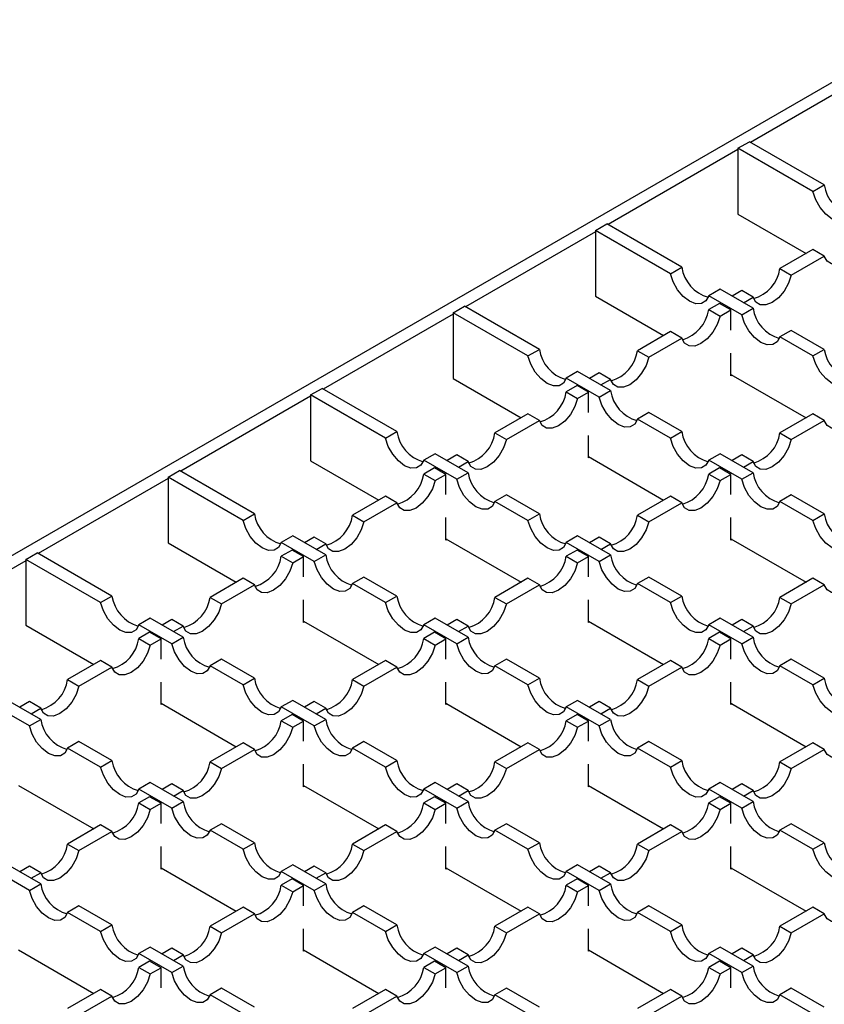
# Model space of a CAD drawing. Units: millimetres. Extents: x 0 to 420, y 0 to 297.
# Drawn here: x 316 to 341, y 152 to 183 of the extents above; entities that cross this region are included whole.
import ezdxf

# ---------------------------------------------------------------- set-up
doc = ezdxf.new("R2010")
doc.units = ezdxf.units.MM

msp = doc.modelspace()

# ---------------------------------------------------------------- linework, layer by layer
at = {"color": 7, "linetype": 'Continuous', "lineweight": 25}
for p, q in [((247.9796, 126.7677), (344.8532, 182.6916)), ((342.9971, 181.2119), (338.9666, 178.8851)), ((338.5777, 178.7014), (338.9312, 178.9055)), ((341.2551, 177.564), (338.9312, 178.9055)), ((338.5777, 178.6606), (334.5472, 176.3338)), ((338.5777, 178.7014), (338.5777, 176.6601)), ((340.9015, 177.3599), (338.5777, 178.7014)), ((340.9015, 177.3599), (341.2551, 177.564)), ((338.5777, 176.6601), (340.6899, 175.4407)), ((334.1582, 176.1502), (334.5118, 176.3543)), ((336.8357, 175.0127), (334.5118, 176.3543)), ((334.1582, 176.1093), (330.1277, 173.7826)), ((334.1582, 176.1502), (334.1582, 174.1088)), ((336.4821, 174.8086), (334.1582, 176.1502)), ((340.9015, 175.5629), (339.8777, 174.9719)), ((341.2551, 175.3588), (340.9015, 175.5629)), ((340.2312, 174.7678), (341.2551, 175.3588)), ((336.4821, 174.8086), (336.8357, 175.0127)), ((339.8777, 174.9719), (340.2312, 174.7678)), ((338.0215, 174.3281), (337.668, 174.124)), ((339.0454, 173.7371), (338.0215, 174.3281)), ((338.6918, 174.2873), (338.392, 174.1142)), ((339.0454, 174.0832), (338.6918, 174.2873)), ((334.1582, 174.1088), (336.2704, 172.8895)), ((338.6918, 173.533), (337.668, 174.124)), ((338.0031, 173.8897), (337.668, 173.6962)), ((338.3567, 173.6856), (338.0031, 173.8897)), ((338.7456, 173.9101), (339.0454, 174.0832)), ((329.7388, 173.558), (325.7083, 171.2313)), ((329.7388, 173.5989), (330.0924, 173.803)), ((329.7388, 173.5989), (329.7388, 171.5575)), ((332.0627, 172.2573), (329.7388, 173.5989)), ((332.4163, 172.4614), (330.0924, 173.803)), ((337.668, 173.6962), (338.0215, 173.4921)), ((338.0215, 173.4921), (338.3567, 173.6856)), ((338.3567, 173.0571), (338.3567, 173.6856)), ((338.6918, 173.533), (339.0454, 173.7371)), ((336.4821, 173.0117), (335.4583, 172.4206)), ((336.8357, 172.8076), (336.4821, 173.0117)), ((340.2312, 173.0525), (339.8777, 172.8484)), ((341.2551, 172.4614), (340.2312, 173.0525)), ((335.8118, 172.2165), (336.8357, 172.8076)), ((340.9015, 172.2573), (339.8777, 172.8484)), ((332.0627, 172.2573), (332.4163, 172.4614)), ((335.4583, 172.4206), (335.8118, 172.2165)), ((338.3567, 171.6443), (338.3567, 172.3442)), ((340.9015, 172.2573), (341.2551, 172.4614)), ((333.6021, 171.7768), (333.2486, 171.5727)), ((334.626, 171.1858), (333.6021, 171.7768)), ((334.2724, 171.736), (333.9726, 171.563)), ((334.626, 171.5319), (334.2724, 171.736)), ((329.7388, 171.5575), (331.851, 170.3382)), ((334.2724, 170.9817), (333.2486, 171.5727)), ((334.3262, 171.3589), (334.626, 171.5319)), ((338.3567, 171.6851), (340.6899, 170.3382)), ((338.392, 171.6647), (338.3567, 171.6443)), ((325.3194, 171.0476), (325.673, 171.2517)), ((327.9968, 169.9101), (325.673, 171.2517)), ((333.5837, 171.3384), (333.2486, 171.145)), ((333.2486, 171.145), (333.6021, 170.9409)), ((333.9373, 171.1343), (333.5837, 171.3384)), ((333.6021, 170.9409), (333.9373, 171.1343)), ((333.9373, 170.5059), (333.9373, 171.1343)), ((334.2724, 170.9817), (334.626, 171.1858)), ((325.3194, 171.0068), (321.2889, 168.68)), ((325.3194, 171.0476), (325.3194, 169.0062)), ((327.6433, 169.706), (325.3194, 171.0476)), ((335.8118, 170.5012), (335.4583, 170.2971)), ((336.8357, 169.9101), (335.8118, 170.5012)), ((332.0627, 170.4604), (331.0389, 169.8693)), ((331.3924, 169.6652), (332.4163, 170.2563)), ((332.4163, 170.2563), (332.0627, 170.4604)), ((336.4821, 169.706), (335.4583, 170.2971)), ((340.9015, 170.4604), (339.8777, 169.8693)), ((340.2312, 169.6652), (341.2551, 170.2563)), ((341.2551, 170.2563), (340.9015, 170.4604)), ((327.6433, 169.706), (327.9968, 169.9101)), ((331.0389, 169.8693), (331.3924, 169.6652)), ((336.4821, 169.706), (336.8357, 169.9101)), ((339.8777, 169.8693), (340.2312, 169.6652)), ((333.9373, 169.093), (333.9373, 169.7929)), ((325.3194, 169.0062), (327.4316, 167.7869)), ((329.1827, 169.2256), (328.8291, 169.0215)), ((329.853, 168.4304), (328.8291, 169.0215)), ((330.2066, 168.6345), (329.1827, 169.2256)), ((329.853, 169.1847), (329.5532, 169.0117)), ((330.2066, 168.9806), (329.853, 169.1847)), ((329.9068, 168.8076), (330.2066, 168.9806)), ((333.9373, 169.1338), (336.2704, 167.7869)), ((333.9726, 169.1134), (333.9373, 169.093)), ((338.0215, 169.2256), (337.668, 169.0215)), ((338.6918, 168.4304), (337.668, 169.0215)), ((339.0454, 168.6345), (338.0215, 169.2256)), ((338.6918, 169.1847), (338.392, 169.0117)), ((339.0454, 168.9806), (338.6918, 169.1847)), ((338.7456, 168.8076), (339.0454, 168.9806)), ((320.9, 168.4963), (321.2535, 168.7004)), ((323.5774, 167.3589), (321.2535, 168.7004)), ((329.1643, 168.7872), (328.8291, 168.5937)), ((329.5178, 168.5831), (329.1643, 168.7872)), ((338.0031, 168.7872), (337.668, 168.5937)), ((338.3567, 168.5831), (338.0031, 168.7872)), ((320.9, 168.4555), (316.8695, 166.1287)), ((320.9, 168.4963), (320.9, 166.455)), ((323.2239, 167.1548), (320.9, 168.4963)), ((328.8291, 168.5937), (329.1827, 168.3896)), ((329.1827, 168.3896), (329.5178, 168.5831)), ((329.5178, 167.9546), (329.5178, 168.5831)), ((329.853, 168.4304), (330.2066, 168.6345)), ((337.668, 168.5937), (338.0215, 168.3896)), ((338.0215, 168.3896), (338.3567, 168.5831)), ((338.3567, 167.9546), (338.3567, 168.5831)), ((338.6918, 168.4304), (339.0454, 168.6345)), ((327.6433, 167.9091), (326.6194, 167.318)), ((327.9968, 167.705), (327.6433, 167.9091)), ((331.3924, 167.9499), (331.0389, 167.7458)), ((332.0627, 167.1548), (331.0389, 167.7458)), ((332.4163, 167.3589), (331.3924, 167.9499)), ((336.4821, 167.9091), (335.4583, 167.318)), ((336.8357, 167.705), (336.4821, 167.9091)), ((340.2312, 167.9499), (339.8777, 167.7458)), ((340.9015, 167.1548), (339.8777, 167.7458)), ((341.2551, 167.3589), (340.2312, 167.9499)), ((326.973, 167.1139), (327.9968, 167.705)), ((335.8118, 167.1139), (336.8357, 167.705)), ((323.2239, 167.1548), (323.5774, 167.3589)), ((326.6194, 167.318), (326.973, 167.1139)), ((329.5178, 166.5417), (329.5178, 167.2416)), ((332.0627, 167.1548), (332.4163, 167.3589)), ((335.4583, 167.318), (335.8118, 167.1139)), ((338.3567, 166.5417), (338.3567, 167.2416)), ((340.9015, 167.1548), (341.2551, 167.3589)), ((324.7633, 166.6743), (324.4097, 166.4702)), ((325.7871, 166.0832), (324.7633, 166.6743)), ((325.4336, 166.6335), (325.1338, 166.4604)), ((325.7871, 166.4294), (325.4336, 166.6335)), ((329.5178, 166.5825), (331.851, 165.2356)), ((329.5532, 166.5621), (329.5178, 166.5417)), ((333.6021, 166.6743), (333.2486, 166.4702)), ((334.626, 166.0832), (333.6021, 166.6743)), ((334.2724, 166.6335), (333.9726, 166.4604)), ((334.626, 166.4294), (334.2724, 166.6335)), ((338.3567, 166.5825), (340.6899, 165.2356)), ((338.392, 166.5621), (338.3567, 166.5417)), ((320.9, 166.455), (323.0122, 165.2356)), ((325.4336, 165.8791), (324.4097, 166.4702)), ((324.7449, 166.2359), (324.4097, 166.0424)), ((325.0984, 166.0318), (324.7449, 166.2359)), ((325.4873, 166.2563), (325.7871, 166.4294)), ((334.2724, 165.8791), (333.2486, 166.4702)), ((333.5837, 166.2359), (333.2486, 166.0424)), ((333.9373, 166.0318), (333.5837, 166.2359)), ((334.3262, 166.2563), (334.626, 166.4294)), ((316.4806, 165.9042), (312.4501, 163.5775)), ((316.4806, 165.945), (316.8341, 166.1492)), ((316.4806, 165.945), (316.4806, 163.9037)), ((318.8045, 164.6035), (316.4806, 165.945)), ((319.158, 164.8076), (316.8341, 166.1492)), ((324.4097, 166.0424), (324.7633, 165.8383)), ((324.7633, 165.8383), (325.0984, 166.0318)), ((325.0984, 165.4033), (325.0984, 166.0318)), ((325.4336, 165.8791), (325.7871, 166.0832)), ((333.2486, 166.0424), (333.6021, 165.8383)), ((333.6021, 165.8383), (333.9373, 166.0318)), ((333.9373, 165.4033), (333.9373, 166.0318)), ((334.2724, 165.8791), (334.626, 166.0832)), ((323.2239, 165.3578), (322.2, 164.7668)), ((323.5774, 165.1537), (323.2239, 165.3578)), ((326.973, 165.3987), (326.6194, 165.1946)), ((327.9968, 164.8076), (326.973, 165.3987)), ((332.0627, 165.3578), (331.0389, 164.7668)), ((332.4163, 165.1537), (332.0627, 165.3578)), ((335.8118, 165.3987), (335.4583, 165.1946)), ((336.8357, 164.8076), (335.8118, 165.3987)), ((340.9015, 165.3578), (339.8777, 164.7668)), ((341.2551, 165.1537), (340.9015, 165.3578)), ((322.5536, 164.5627), (323.5774, 165.1537)), ((327.6433, 164.6035), (326.6194, 165.1946)), ((331.3924, 164.5627), (332.4163, 165.1537)), ((336.4821, 164.6035), (335.4583, 165.1946)), ((340.2312, 164.5627), (341.2551, 165.1537)), ((318.8045, 164.6035), (319.158, 164.8076)), ((322.2, 164.7668), (322.5536, 164.5627)), ((325.0984, 163.9904), (325.0984, 164.6904)), ((327.6433, 164.6035), (327.9968, 164.8076)), ((331.0389, 164.7668), (331.3924, 164.5627)), ((333.9373, 163.9904), (333.9373, 164.6904)), ((336.4821, 164.6035), (336.8357, 164.8076)), ((339.8777, 164.7668), (340.2312, 164.5627)), ((320.3439, 164.123), (319.9903, 163.9189)), ((321.3677, 163.532), (320.3439, 164.123)), ((321.0142, 164.0822), (320.7144, 163.9091)), ((321.3677, 163.8781), (321.0142, 164.0822)), ((329.1827, 164.123), (328.8291, 163.9189)), ((330.2066, 163.532), (329.1827, 164.123)), ((329.853, 164.0822), (329.5532, 163.9091)), ((330.2066, 163.8781), (329.853, 164.0822)), ((338.0215, 164.123), (337.668, 163.9189)), ((339.0454, 163.532), (338.0215, 164.123)), ((338.6918, 164.0822), (338.392, 163.9091)), ((339.0454, 163.8781), (338.6918, 164.0822)), ((316.4806, 163.9037), (318.5928, 162.6844)), ((321.0142, 163.3279), (319.9903, 163.9189)), ((321.0679, 163.705), (321.3677, 163.8781)), ((325.0984, 164.0313), (327.4316, 162.6844)), ((325.1338, 164.0108), (325.0984, 163.9904)), ((329.853, 163.3279), (328.8291, 163.9189)), ((329.9068, 163.705), (330.2066, 163.8781)), ((333.9373, 164.0313), (336.2704, 162.6844)), ((333.9726, 164.0108), (333.9373, 163.9904)), ((338.6918, 163.3279), (337.668, 163.9189)), ((338.7456, 163.705), (339.0454, 163.8781)), ((320.3255, 163.6846), (319.9903, 163.4911)), ((319.9903, 163.4911), (320.3439, 163.287)), ((320.679, 163.4805), (320.3255, 163.6846)), ((320.3439, 163.287), (320.679, 163.4805)), ((320.679, 162.852), (320.679, 163.4805)), ((321.0142, 163.3279), (321.3677, 163.532)), ((329.1643, 163.6846), (328.8291, 163.4911)), ((328.8291, 163.4911), (329.1827, 163.287)), ((329.5178, 163.4805), (329.1643, 163.6846)), ((329.1827, 163.287), (329.5178, 163.4805)), ((329.5178, 162.852), (329.5178, 163.4805)), ((329.853, 163.3279), (330.2066, 163.532)), ((338.0031, 163.6846), (337.668, 163.4911)), ((337.668, 163.4911), (338.0215, 163.287)), ((338.3567, 163.4805), (338.0031, 163.6846)), ((338.0215, 163.287), (338.3567, 163.4805)), ((338.3567, 162.852), (338.3567, 163.4805)), ((338.6918, 163.3279), (339.0454, 163.532)), ((322.5536, 162.8474), (322.2, 162.6433)), ((323.5774, 162.2563), (322.5536, 162.8474)), ((331.3924, 162.8474), (331.0389, 162.6433)), ((332.4163, 162.2563), (331.3924, 162.8474)), ((340.2312, 162.8474), (339.8777, 162.6433)), ((341.2551, 162.2563), (340.2312, 162.8474)), ((318.8045, 162.8066), (317.7806, 162.2155)), ((318.1342, 162.0114), (319.158, 162.6025)), ((319.158, 162.6025), (318.8045, 162.8066)), ((323.2239, 162.0522), (322.2, 162.6433)), ((327.6433, 162.8066), (326.6194, 162.2155)), ((326.973, 162.0114), (327.9968, 162.6025)), ((327.9968, 162.6025), (327.6433, 162.8066)), ((332.0627, 162.0522), (331.0389, 162.6433)), ((336.4821, 162.8066), (335.4583, 162.2155)), ((335.8118, 162.0114), (336.8357, 162.6025)), ((336.8357, 162.6025), (336.4821, 162.8066)), ((340.9015, 162.0522), (339.8777, 162.6433)), ((323.2239, 162.0522), (323.5774, 162.2563)), ((332.0627, 162.0522), (332.4163, 162.2563)), ((340.9015, 162.0522), (341.2551, 162.2563)), ((317.7806, 162.2155), (318.1342, 162.0114)), ((320.679, 161.4392), (320.679, 162.1391)), ((326.6194, 162.2155), (326.973, 162.0114)), ((329.5178, 161.4392), (329.5178, 162.1391)), ((335.4583, 162.2155), (335.8118, 162.0114)), ((338.3567, 161.4392), (338.3567, 162.1391)), ((316.5947, 160.7766), (315.5709, 161.3676)), ((316.9483, 160.9807), (315.9244, 161.5717)), ((316.5947, 161.5309), (316.295, 161.3579)), ((316.9483, 161.3268), (316.5947, 161.5309)), ((316.6485, 161.1538), (316.9483, 161.3268)), ((320.679, 161.48), (323.0122, 160.1331)), ((320.7144, 161.4596), (320.679, 161.4392)), ((324.7633, 161.5717), (324.4097, 161.3676)), ((325.4336, 160.7766), (324.4097, 161.3676)), ((325.7871, 160.9807), (324.7633, 161.5717)), ((325.4336, 161.5309), (325.1338, 161.3579)), ((325.7871, 161.3268), (325.4336, 161.5309)), ((325.4873, 161.1538), (325.7871, 161.3268)), ((329.5178, 161.48), (331.851, 160.1331)), ((329.5532, 161.4596), (329.5178, 161.4392)), ((333.6021, 161.5717), (333.2486, 161.3676)), ((334.2724, 160.7766), (333.2486, 161.3676)), ((334.626, 160.9807), (333.6021, 161.5717)), ((334.2724, 161.5309), (333.9726, 161.3579)), ((334.626, 161.3268), (334.2724, 161.5309)), ((334.3262, 161.1538), (334.626, 161.3268)), ((338.3567, 161.48), (340.6899, 160.1331)), ((338.392, 161.4596), (338.3567, 161.4392)), ((324.7449, 161.1333), (324.4097, 160.9399)), ((325.0984, 160.9292), (324.7449, 161.1333)), ((333.5837, 161.1333), (333.2486, 160.9399)), ((333.9373, 160.9292), (333.5837, 161.1333)), ((316.5947, 160.7766), (316.9483, 160.9807)), ((324.4097, 160.9399), (324.7633, 160.7358)), ((324.7633, 160.7358), (325.0984, 160.9292)), ((325.0984, 160.3008), (325.0984, 160.9292)), ((325.4336, 160.7766), (325.7871, 160.9807)), ((333.2486, 160.9399), (333.6021, 160.7358)), ((333.6021, 160.7358), (333.9373, 160.9292)), ((333.9373, 160.3008), (333.9373, 160.9292)), ((334.2724, 160.7766), (334.626, 160.9807)), ((318.1342, 160.2961), (317.7806, 160.092)), ((318.8045, 159.5009), (317.7806, 160.092)), ((319.158, 159.705), (318.1342, 160.2961)), ((323.2239, 160.2553), (322.2, 159.6642)), ((323.5774, 160.0512), (323.2239, 160.2553)), ((326.973, 160.2961), (326.6194, 160.092)), ((327.6433, 159.5009), (326.6194, 160.092)), ((327.9968, 159.705), (326.973, 160.2961)), ((332.0627, 160.2553), (331.0389, 159.6642)), ((332.4163, 160.0512), (332.0627, 160.2553)), ((335.8118, 160.2961), (335.4583, 160.092)), ((336.4821, 159.5009), (335.4583, 160.092)), ((336.8357, 159.705), (335.8118, 160.2961)), ((340.9015, 160.2553), (339.8777, 159.6642)), ((341.2551, 160.0512), (340.9015, 160.2553)), ((322.5536, 159.4601), (323.5774, 160.0512)), ((331.3924, 159.4601), (332.4163, 160.0512)), ((340.2312, 159.4601), (341.2551, 160.0512)), ((318.8045, 159.5009), (319.158, 159.705)), ((322.2, 159.6642), (322.5536, 159.4601)), ((325.0984, 158.8879), (325.0984, 159.5878)), ((327.6433, 159.5009), (327.9968, 159.705)), ((331.0389, 159.6642), (331.3924, 159.4601)), ((333.9373, 158.8879), (333.9373, 159.5878)), ((336.4821, 159.5009), (336.8357, 159.705)), ((339.8777, 159.6642), (340.2312, 159.4601)), ((316.2596, 158.9287), (318.5928, 157.5818)), ((320.3439, 159.0205), (319.9903, 158.8164)), ((321.3677, 158.4294), (320.3439, 159.0205)), ((321.0142, 158.9796), (320.7144, 158.8066)), ((321.3677, 158.7755), (321.0142, 158.9796)), ((325.0984, 158.9287), (327.4316, 157.5818)), ((325.1338, 158.9083), (325.0984, 158.8879)), ((329.1827, 159.0205), (328.8291, 158.8164)), ((330.2066, 158.4294), (329.1827, 159.0205)), ((329.853, 158.9796), (329.5532, 158.8066)), ((330.2066, 158.7755), (329.853, 158.9796)), ((333.9373, 158.9287), (336.2704, 157.5818)), ((333.9726, 158.9083), (333.9373, 158.8879)), ((338.0215, 159.0205), (337.668, 158.8164)), ((339.0454, 158.4294), (338.0215, 159.0205)), ((338.6918, 158.9796), (338.392, 158.8066)), ((339.0454, 158.7755), (338.6918, 158.9796)), ((321.0142, 158.2253), (319.9903, 158.8164)), ((320.3255, 158.5821), (319.9903, 158.3886)), ((320.679, 158.378), (320.3255, 158.5821)), ((321.0679, 158.6025), (321.3677, 158.7755)), ((329.853, 158.2253), (328.8291, 158.8164)), ((329.1643, 158.5821), (328.8291, 158.3886)), ((329.5178, 158.378), (329.1643, 158.5821)), ((329.9068, 158.6025), (330.2066, 158.7755)), ((338.6918, 158.2253), (337.668, 158.8164)), ((338.0031, 158.5821), (337.668, 158.3886)), ((338.3567, 158.378), (338.0031, 158.5821)), ((338.7456, 158.6025), (339.0454, 158.7755)), ((319.9903, 158.3886), (320.3439, 158.1845)), ((320.3439, 158.1845), (320.679, 158.378)), ((320.679, 157.7495), (320.679, 158.378)), ((321.0142, 158.2253), (321.3677, 158.4294)), ((328.8291, 158.3886), (329.1827, 158.1845)), ((329.1827, 158.1845), (329.5178, 158.378)), ((329.5178, 157.7495), (329.5178, 158.378)), ((329.853, 158.2253), (330.2066, 158.4294)), ((337.668, 158.3886), (338.0215, 158.1845)), ((338.0215, 158.1845), (338.3567, 158.378)), ((338.3567, 157.7495), (338.3567, 158.378)), ((338.6918, 158.2253), (339.0454, 158.4294)), ((318.8045, 157.704), (317.7806, 157.1129)), ((319.158, 157.4999), (318.8045, 157.704)), ((322.5536, 157.7448), (322.2, 157.5407)), ((323.5774, 157.1538), (322.5536, 157.7448)), ((327.6433, 157.704), (326.6194, 157.1129)), ((327.9968, 157.4999), (327.6433, 157.704)), ((331.3924, 157.7448), (331.0389, 157.5407)), ((332.4163, 157.1538), (331.3924, 157.7448)), ((336.4821, 157.704), (335.4583, 157.1129)), ((336.8357, 157.4999), (336.4821, 157.704)), ((340.2312, 157.7448), (339.8777, 157.5407)), ((341.2551, 157.1538), (340.2312, 157.7448)), ((318.1342, 156.9088), (319.158, 157.4999)), ((323.2239, 156.9497), (322.2, 157.5407)), ((326.973, 156.9088), (327.9968, 157.4999)), ((332.0627, 156.9497), (331.0389, 157.5407)), ((335.8118, 156.9088), (336.8357, 157.4999)), ((340.9015, 156.9497), (339.8777, 157.5407)), ((317.7806, 157.1129), (318.1342, 156.9088)), ((320.679, 156.3366), (320.679, 157.0365)), ((323.2239, 156.9497), (323.5774, 157.1538)), ((326.6194, 157.1129), (326.973, 156.9088)), ((329.5178, 156.3366), (329.5178, 157.0365)), ((332.0627, 156.9497), (332.4163, 157.1538)), ((335.4583, 157.1129), (335.8118, 156.9088)), ((338.3567, 156.3366), (338.3567, 157.0365)), ((340.9015, 156.9497), (341.2551, 157.1538)), ((316.9483, 155.8781), (315.9244, 156.4692)), ((316.5947, 156.4284), (316.295, 156.2553)), ((316.9483, 156.2243), (316.5947, 156.4284)), ((324.7633, 156.4692), (324.4097, 156.2651)), ((325.7871, 155.8781), (324.7633, 156.4692)), ((325.4336, 156.4284), (325.1338, 156.2553)), ((325.7871, 156.2243), (325.4336, 156.4284)), ((333.6021, 156.4692), (333.2486, 156.2651)), ((334.626, 155.8781), (333.6021, 156.4692)), ((334.2724, 156.4284), (333.9726, 156.2553)), ((334.626, 156.2243), (334.2724, 156.4284)), ((316.5947, 155.674), (315.5709, 156.2651)), ((316.6485, 156.0512), (316.9483, 156.2243)), ((320.679, 156.3774), (323.0122, 155.0305)), ((320.7144, 156.357), (320.679, 156.3366)), ((325.4336, 155.674), (324.4097, 156.2651)), ((325.4873, 156.0512), (325.7871, 156.2243)), ((329.5178, 156.3774), (331.851, 155.0305)), ((329.5532, 156.357), (329.5178, 156.3366)), ((334.2724, 155.674), (333.2486, 156.2651)), ((334.3262, 156.0512), (334.626, 156.2243)), ((338.3567, 156.3774), (340.6899, 155.0305)), ((338.392, 156.357), (338.3567, 156.3366)), ((316.5947, 155.674), (316.9483, 155.8781)), ((324.7449, 156.0308), (324.4097, 155.8373)), ((324.4097, 155.8373), (324.7633, 155.6332)), ((325.0984, 155.8267), (324.7449, 156.0308)), ((324.7633, 155.6332), (325.0984, 155.8267)), ((325.0984, 155.1982), (325.0984, 155.8267)), ((325.4336, 155.674), (325.7871, 155.8781)), ((333.5837, 156.0308), (333.2486, 155.8373)), ((333.2486, 155.8373), (333.6021, 155.6332)), ((333.9373, 155.8267), (333.5837, 156.0308)), ((333.6021, 155.6332), (333.9373, 155.8267)), ((333.9373, 155.1982), (333.9373, 155.8267)), ((334.2724, 155.674), (334.626, 155.8781)), ((318.1342, 155.1936), (317.7806, 154.9895)), ((318.8045, 154.3984), (317.7806, 154.9895)), ((319.158, 154.6025), (318.1342, 155.1936)), ((323.2239, 155.1527), (322.2, 154.5617)), ((322.5536, 154.3576), (323.5774, 154.9486)), ((323.5774, 154.9486), (323.2239, 155.1527)), ((326.973, 155.1936), (326.6194, 154.9895)), ((327.6433, 154.3984), (326.6194, 154.9895)), ((327.9968, 154.6025), (326.973, 155.1936)), ((332.0627, 155.1527), (331.0389, 154.5617)), ((331.3924, 154.3576), (332.4163, 154.9486)), ((332.4163, 154.9486), (332.0627, 155.1527)), ((335.8118, 155.1936), (335.4583, 154.9895)), ((336.4821, 154.3984), (335.4583, 154.9895)), ((336.8357, 154.6025), (335.8118, 155.1936)), ((340.9015, 155.1527), (339.8777, 154.5617)), ((340.2312, 154.3576), (341.2551, 154.9486)), ((341.2551, 154.9486), (340.9015, 155.1527)), ((318.8045, 154.3984), (319.158, 154.6025)), ((327.6433, 154.3984), (327.9968, 154.6025)), ((336.4821, 154.3984), (336.8357, 154.6025)), ((322.2, 154.5617), (322.5536, 154.3576)), ((325.0984, 153.7853), (325.0984, 154.4853)), ((331.0389, 154.5617), (331.3924, 154.3576)), ((333.9373, 153.7853), (333.9373, 154.4853)), ((339.8777, 154.5617), (340.2312, 154.3576)), ((316.2596, 153.8262), (318.5928, 152.4792)), ((320.3439, 153.9179), (319.9903, 153.7138)), ((321.0142, 153.1228), (319.9903, 153.7138)), ((321.3677, 153.3269), (320.3439, 153.9179)), ((321.0142, 153.8771), (320.7144, 153.704)), ((321.3677, 153.673), (321.0142, 153.8771)), ((325.0984, 153.8262), (327.4316, 152.4792)), ((325.1338, 153.8057), (325.0984, 153.7853)), ((329.1827, 153.9179), (328.8291, 153.7138)), ((329.853, 153.1228), (328.8291, 153.7138)), ((330.2066, 153.3269), (329.1827, 153.9179)), ((329.853, 153.8771), (329.5532, 153.704)), ((330.2066, 153.673), (329.853, 153.8771)), ((333.9373, 153.8262), (336.2704, 152.4792)), ((333.9726, 153.8057), (333.9373, 153.7853)), ((338.0215, 153.9179), (337.668, 153.7138)), ((338.6918, 153.1228), (337.668, 153.7138)), ((339.0454, 153.3269), (338.0215, 153.9179)), ((338.6918, 153.8771), (338.392, 153.704)), ((339.0454, 153.673), (338.6918, 153.8771)), ((320.3255, 153.4795), (319.9903, 153.286)), ((320.679, 153.2754), (320.3255, 153.4795)), ((321.0679, 153.4999), (321.3677, 153.673)), ((329.1643, 153.4795), (328.8291, 153.286)), ((329.5178, 153.2754), (329.1643, 153.4795)), ((329.9068, 153.4999), (330.2066, 153.673)), ((338.0031, 153.4795), (337.668, 153.286)), ((338.3567, 153.2754), (338.0031, 153.4795)), ((338.7456, 153.4999), (339.0454, 153.673)), ((319.9903, 153.286), (320.3439, 153.0819)), ((320.3439, 153.0819), (320.679, 153.2754)), ((320.679, 152.6469), (320.679, 153.2754)), ((321.0142, 153.1228), (321.3677, 153.3269)), ((328.8291, 153.286), (329.1827, 153.0819)), ((329.1827, 153.0819), (329.5178, 153.2754)), ((329.5178, 152.6469), (329.5178, 153.2754)), ((329.853, 153.1228), (330.2066, 153.3269)), ((337.668, 153.286), (338.0215, 153.0819)), ((338.0215, 153.0819), (338.3567, 153.2754)), ((338.3567, 152.6469), (338.3567, 153.2754)), ((338.6918, 153.1228), (339.0454, 153.3269)), ((318.8045, 152.6015), (317.7806, 152.0104)), ((319.158, 152.3974), (318.8045, 152.6015)), ((322.5536, 152.6423), (322.2, 152.4382)), ((323.5774, 152.0512), (322.5536, 152.6423)), ((327.6433, 152.6015), (326.6194, 152.0104)), ((327.9968, 152.3974), (327.6433, 152.6015)), ((331.3924, 152.6423), (331.0389, 152.4382)), ((332.4163, 152.0512), (331.3924, 152.6423)), ((336.4821, 152.6015), (335.4583, 152.0104)), ((336.8357, 152.3974), (336.4821, 152.6015)), ((340.2312, 152.6423), (339.8777, 152.4382)), ((341.2551, 152.0512), (340.2312, 152.6423)), ((318.1342, 151.8063), (319.158, 152.3974)), ((323.2239, 151.8471), (322.2, 152.4382)), ((326.973, 151.8063), (327.9968, 152.3974)), ((332.0627, 151.8471), (331.0389, 152.4382)), ((335.8118, 151.8063), (336.8357, 152.3974)), ((340.9015, 151.8471), (339.8777, 152.4382))]:
    msp.add_line(p, q, dxfattribs=at)
at = {"color": 7, "linetype": 'Continuous', "lineweight": 25, "flags": 128}
for points in [[(342.0874, 176.6753), (342.0016, 176.5197), (341.8642, 176.4354), (341.6893, 176.4311), (341.4945, 176.5072), (341.2997, 176.656), (341.1247, 176.8623), (340.9873, 177.1052), (340.9015, 177.3599)], [(342.4409, 176.0434), (342.3551, 175.7887), (342.2178, 175.5459), (342.0428, 175.3396), (341.848, 175.1908), (341.6532, 175.1147), (341.4783, 175.1189), (341.3409, 175.2032), (341.2551, 175.3588)], [(337.668, 174.124), (337.5822, 173.9684), (337.4448, 173.8841), (337.2698, 173.8799), (337.0751, 173.956), (336.8803, 174.1047), (336.7053, 174.311), (336.5679, 174.5539), (336.4821, 174.8086)], [(340.2312, 174.7678), (340.1454, 174.5131), (340.0081, 174.2702), (339.8331, 174.0639), (339.6383, 173.9151), (339.4435, 173.839), (339.2686, 173.8433), (339.1312, 173.9276), (339.0454, 174.0832)], [(339.8777, 172.8484), (339.7919, 172.6927), (339.6545, 172.6085), (339.4795, 172.6042), (339.2848, 172.6803), (339.09, 172.8291), (338.915, 173.0354), (338.7776, 173.2783), (338.6918, 173.533)], [(338.0215, 173.4921), (337.9357, 173.2374), (337.7984, 172.9946), (337.6234, 172.7883), (337.4286, 172.6395), (337.2338, 172.5634), (337.0589, 172.5677), (336.9215, 172.6519), (336.8357, 172.8076)], [(333.2486, 171.5727), (333.1628, 171.4171), (333.0254, 171.3329), (332.8504, 171.3286), (332.6556, 171.4047), (332.4609, 171.5535), (332.2859, 171.7598), (332.1485, 172.0026), (332.0627, 172.2573)], [(335.8118, 172.2165), (335.726, 171.9618), (335.5887, 171.7189), (335.4137, 171.5126), (335.2189, 171.3639), (335.0241, 171.2878), (334.8491, 171.292), (334.7118, 171.3763), (334.626, 171.5319)], [(342.0874, 171.5727), (342.0016, 171.4171), (341.8642, 171.3329), (341.6893, 171.3286), (341.4945, 171.4047), (341.2997, 171.5535), (341.1247, 171.7598), (340.9873, 172.0026), (340.9015, 172.2573)], [(333.6021, 170.9409), (333.5163, 170.6862), (333.3789, 170.4433), (333.204, 170.237), (333.0092, 170.0882), (332.8144, 170.0121), (332.6394, 170.0164), (332.5021, 170.1006), (332.4163, 170.2563)], [(335.4583, 170.2971), (335.3725, 170.1415), (335.2351, 170.0572), (335.0601, 170.0529), (334.8653, 170.1291), (334.6706, 170.2778), (334.4956, 170.4841), (334.3582, 170.727), (334.2724, 170.9817)], [(342.4409, 170.9409), (342.3551, 170.6862), (342.2178, 170.4433), (342.0428, 170.237), (341.848, 170.0882), (341.6532, 170.0121), (341.4783, 170.0164), (341.3409, 170.1006), (341.2551, 170.2563)], [(328.8291, 169.0215), (328.7433, 168.8658), (328.606, 168.7816), (328.431, 168.7773), (328.2362, 168.8534), (328.0414, 169.0022), (327.8665, 169.2085), (327.7291, 169.4513), (327.6433, 169.706)], [(331.3924, 169.6652), (331.3066, 169.4105), (331.1692, 169.1677), (330.9943, 168.9614), (330.7995, 168.8126), (330.6047, 168.7365), (330.4297, 168.7408), (330.2924, 168.825), (330.2066, 168.9806)], [(337.668, 169.0215), (337.5822, 168.8658), (337.4448, 168.7816), (337.2698, 168.7773), (337.0751, 168.8534), (336.8803, 169.0022), (336.7053, 169.2085), (336.5679, 169.4513), (336.4821, 169.706)], [(340.2312, 169.6652), (340.1454, 169.4105), (340.0081, 169.1677), (339.8331, 168.9614), (339.6383, 168.8126), (339.4435, 168.7365), (339.2686, 168.7408), (339.1312, 168.825), (339.0454, 168.9806)], [(329.1827, 168.3896), (329.0969, 168.1349), (328.9595, 167.892), (328.7846, 167.6857), (328.5898, 167.537), (328.395, 167.4608), (328.22, 167.4651), (328.0826, 167.5494), (327.9968, 167.705)], [(331.0389, 167.7458), (330.9531, 167.5902), (330.8157, 167.5059), (330.6407, 167.5017), (330.4459, 167.5778), (330.2511, 167.7266), (330.0762, 167.9329), (329.9388, 168.1757), (329.853, 168.4304)], [(338.0215, 168.3896), (337.9357, 168.1349), (337.7984, 167.892), (337.6234, 167.6857), (337.4286, 167.537), (337.2338, 167.4608), (337.0589, 167.4651), (336.9215, 167.5494), (336.8357, 167.705)], [(339.8777, 167.7458), (339.7919, 167.5902), (339.6545, 167.5059), (339.4795, 167.5017), (339.2848, 167.5778), (339.09, 167.7266), (338.915, 167.9329), (338.7776, 168.1757), (338.6918, 168.4304)], [(324.4097, 166.4702), (324.3239, 166.3146), (324.1866, 166.2303), (324.0116, 166.226), (323.8168, 166.3021), (323.622, 166.4509), (323.447, 166.6572), (323.3097, 166.9001), (323.2239, 167.1548)], [(333.2486, 166.4702), (333.1628, 166.3146), (333.0254, 166.2303), (332.8504, 166.226), (332.6556, 166.3021), (332.4609, 166.4509), (332.2859, 166.6572), (332.1485, 166.9001), (332.0627, 167.1548)], [(342.0874, 166.4702), (342.0016, 166.3146), (341.8642, 166.2303), (341.6893, 166.226), (341.4945, 166.3021), (341.2997, 166.4509), (341.1247, 166.6572), (340.9873, 166.9001), (340.9015, 167.1548)], [(326.973, 167.1139), (326.8872, 166.8592), (326.7498, 166.6164), (326.5748, 166.4101), (326.3801, 166.2613), (326.1853, 166.1852), (326.0103, 166.1895), (325.8729, 166.2737), (325.7871, 166.4294)], [(335.8118, 167.1139), (335.726, 166.8592), (335.5887, 166.6164), (335.4137, 166.4101), (335.2189, 166.2613), (335.0241, 166.1852), (334.8491, 166.1895), (334.7118, 166.2737), (334.626, 166.4294)], [(324.7633, 165.8383), (324.6775, 165.5836), (324.5401, 165.3408), (324.3651, 165.1345), (324.1704, 164.9857), (323.9756, 164.9096), (323.8006, 164.9138), (323.6632, 164.9981), (323.5774, 165.1537)], [(326.6194, 165.1946), (326.5336, 165.0389), (326.3963, 164.9547), (326.2213, 164.9504), (326.0265, 165.0265), (325.8317, 165.1753), (325.6568, 165.3816), (325.5194, 165.6244), (325.4336, 165.8791)], [(333.6021, 165.8383), (333.5163, 165.5836), (333.3789, 165.3408), (333.204, 165.1345), (333.0092, 164.9857), (332.8144, 164.9096), (332.6394, 164.9138), (332.5021, 164.9981), (332.4163, 165.1537)], [(335.4583, 165.1946), (335.3725, 165.0389), (335.2351, 164.9547), (335.0601, 164.9504), (334.8653, 165.0265), (334.6706, 165.1753), (334.4956, 165.3816), (334.3582, 165.6244), (334.2724, 165.8791)], [(342.4409, 165.8383), (342.3551, 165.5836), (342.2178, 165.3408), (342.0428, 165.1345), (341.848, 164.9857), (341.6532, 164.9096), (341.4783, 164.9138), (341.3409, 164.9981), (341.2551, 165.1537)], [(319.9903, 163.9189), (319.9045, 163.7633), (319.7671, 163.679), (319.5922, 163.6748), (319.3974, 163.7509), (319.2026, 163.8996), (319.0276, 164.1059), (318.8903, 164.3488), (318.8045, 164.6035)], [(322.5536, 164.5627), (322.4678, 164.308), (322.3304, 164.0651), (322.1554, 163.8588), (321.9606, 163.71), (321.7659, 163.6339), (321.5909, 163.6382), (321.4535, 163.7225), (321.3677, 163.8781)], [(328.8291, 163.9189), (328.7433, 163.7633), (328.606, 163.679), (328.431, 163.6748), (328.2362, 163.7509), (328.0414, 163.8996), (327.8665, 164.1059), (327.7291, 164.3488), (327.6433, 164.6035)], [(331.3924, 164.5627), (331.3066, 164.308), (331.1692, 164.0651), (330.9943, 163.8588), (330.7995, 163.71), (330.6047, 163.6339), (330.4297, 163.6382), (330.2924, 163.7225), (330.2066, 163.8781)], [(337.668, 163.9189), (337.5822, 163.7633), (337.4448, 163.679), (337.2698, 163.6748), (337.0751, 163.7509), (336.8803, 163.8996), (336.7053, 164.1059), (336.5679, 164.3488), (336.4821, 164.6035)], [(340.2312, 164.5627), (340.1454, 164.308), (340.0081, 164.0651), (339.8331, 163.8588), (339.6383, 163.71), (339.4435, 163.6339), (339.2686, 163.6382), (339.1312, 163.7225), (339.0454, 163.8781)], [(320.3439, 163.287), (320.2581, 163.0323), (320.1207, 162.7895), (319.9457, 162.5832), (319.7509, 162.4344), (319.5562, 162.3583), (319.3812, 162.3626), (319.2438, 162.4468), (319.158, 162.6025)], [(322.2, 162.6433), (322.1142, 162.4876), (321.9768, 162.4034), (321.8019, 162.3991), (321.6071, 162.4752), (321.4123, 162.624), (321.2373, 162.8303), (321.1, 163.0732), (321.0142, 163.3279)], [(329.1827, 163.287), (329.0969, 163.0323), (328.9595, 162.7895), (328.7846, 162.5832), (328.5898, 162.4344), (328.395, 162.3583), (328.22, 162.3626), (328.0826, 162.4468), (327.9968, 162.6025)], [(331.0389, 162.6433), (330.9531, 162.4876), (330.8157, 162.4034), (330.6407, 162.3991), (330.4459, 162.4752), (330.2511, 162.624), (330.0762, 162.8303), (329.9388, 163.0732), (329.853, 163.3279)], [(338.0215, 163.287), (337.9357, 163.0323), (337.7984, 162.7895), (337.6234, 162.5832), (337.4286, 162.4344), (337.2338, 162.3583), (337.0589, 162.3626), (336.9215, 162.4468), (336.8357, 162.6025)], [(339.8777, 162.6433), (339.7919, 162.4876), (339.6545, 162.4034), (339.4795, 162.3991), (339.2848, 162.4752), (339.09, 162.624), (338.915, 162.8303), (338.7776, 163.0732), (338.6918, 163.3279)], [(318.1342, 162.0114), (318.0484, 161.7567), (317.911, 161.5138), (317.736, 161.3075), (317.5412, 161.1588), (317.3464, 161.0827), (317.1715, 161.0869), (317.0341, 161.1712), (316.9483, 161.3268)], [(324.4097, 161.3676), (324.3239, 161.212), (324.1866, 161.1278), (324.0116, 161.1235), (323.8168, 161.1996), (323.622, 161.3484), (323.447, 161.5547), (323.3097, 161.7975), (323.2239, 162.0522)], [(326.973, 162.0114), (326.8872, 161.7567), (326.7498, 161.5138), (326.5748, 161.3075), (326.3801, 161.1588), (326.1853, 161.0827), (326.0103, 161.0869), (325.8729, 161.1712), (325.7871, 161.3268)], [(333.2486, 161.3676), (333.1628, 161.212), (333.0254, 161.1278), (332.8504, 161.1235), (332.6556, 161.1996), (332.4609, 161.3484), (332.2859, 161.5547), (332.1485, 161.7975), (332.0627, 162.0522)], [(335.8118, 162.0114), (335.726, 161.7567), (335.5887, 161.5138), (335.4137, 161.3075), (335.2189, 161.1588), (335.0241, 161.0827), (334.8491, 161.0869), (334.7118, 161.1712), (334.626, 161.3268)], [(342.0874, 161.3676), (342.0016, 161.212), (341.8642, 161.1278), (341.6893, 161.1235), (341.4945, 161.1996), (341.2997, 161.3484), (341.1247, 161.5547), (340.9873, 161.7975), (340.9015, 162.0522)], [(317.7806, 160.092), (317.6948, 159.9364), (317.5574, 159.8521), (317.3825, 159.8478), (317.1877, 159.924), (316.9929, 160.0727), (316.8179, 160.279), (316.6805, 160.5219), (316.5947, 160.7766)], [(324.7633, 160.7358), (324.6775, 160.4811), (324.5401, 160.2382), (324.3651, 160.0319), (324.1704, 159.8831), (323.9756, 159.807), (323.8006, 159.8113), (323.6632, 159.8955), (323.5774, 160.0512)], [(326.6194, 160.092), (326.5336, 159.9364), (326.3963, 159.8521), (326.2213, 159.8478), (326.0265, 159.924), (325.8317, 160.0727), (325.6568, 160.279), (325.5194, 160.5219), (325.4336, 160.7766)], [(333.6021, 160.7358), (333.5163, 160.4811), (333.3789, 160.2382), (333.204, 160.0319), (333.0092, 159.8831), (332.8144, 159.807), (332.6394, 159.8113), (332.5021, 159.8955), (332.4163, 160.0512)], [(335.4583, 160.092), (335.3725, 159.9364), (335.2351, 159.8521), (335.0601, 159.8478), (334.8653, 159.924), (334.6706, 160.0727), (334.4956, 160.279), (334.3582, 160.5219), (334.2724, 160.7766)], [(342.4409, 160.7358), (342.3551, 160.4811), (342.2178, 160.2382), (342.0428, 160.0319), (341.848, 159.8831), (341.6532, 159.807), (341.4783, 159.8113), (341.3409, 159.8955), (341.2551, 160.0512)], [(319.9903, 158.8164), (319.9045, 158.6607), (319.7671, 158.5765), (319.5922, 158.5722), (319.3974, 158.6483), (319.2026, 158.7971), (319.0276, 159.0034), (318.8903, 159.2462), (318.8045, 159.5009)], [(328.8291, 158.8164), (328.7433, 158.6607), (328.606, 158.5765), (328.431, 158.5722), (328.2362, 158.6483), (328.0414, 158.7971), (327.8665, 159.0034), (327.7291, 159.2462), (327.6433, 159.5009)], [(337.668, 158.8164), (337.5822, 158.6607), (337.4448, 158.5765), (337.2698, 158.5722), (337.0751, 158.6483), (336.8803, 158.7971), (336.7053, 159.0034), (336.5679, 159.2462), (336.4821, 159.5009)], [(322.5536, 159.4601), (322.4678, 159.2054), (322.3304, 158.9626), (322.1554, 158.7563), (321.9606, 158.6075), (321.7659, 158.5314), (321.5909, 158.5357), (321.4535, 158.6199), (321.3677, 158.7755)], [(331.3924, 159.4601), (331.3066, 159.2054), (331.1692, 158.9626), (330.9943, 158.7563), (330.7995, 158.6075), (330.6047, 158.5314), (330.4297, 158.5357), (330.2924, 158.6199), (330.2066, 158.7755)], [(340.2312, 159.4601), (340.1454, 159.2054), (340.0081, 158.9626), (339.8331, 158.7563), (339.6383, 158.6075), (339.4435, 158.5314), (339.2686, 158.5357), (339.1312, 158.6199), (339.0454, 158.7755)], [(320.3439, 158.1845), (320.2581, 157.9298), (320.1207, 157.6869), (319.9457, 157.4806), (319.7509, 157.3319), (319.5562, 157.2557), (319.3812, 157.26), (319.2438, 157.3443), (319.158, 157.4999)], [(322.2, 157.5407), (322.1142, 157.3851), (321.9768, 157.3008), (321.8019, 157.2966), (321.6071, 157.3727), (321.4123, 157.5215), (321.2373, 157.7278), (321.1, 157.9706), (321.0142, 158.2253)], [(329.1827, 158.1845), (329.0969, 157.9298), (328.9595, 157.6869), (328.7846, 157.4806), (328.5898, 157.3319), (328.395, 157.2557), (328.22, 157.26), (328.0826, 157.3443), (327.9968, 157.4999)], [(331.0389, 157.5407), (330.9531, 157.3851), (330.8157, 157.3008), (330.6407, 157.2966), (330.4459, 157.3727), (330.2511, 157.5215), (330.0762, 157.7278), (329.9388, 157.9706), (329.853, 158.2253)], [(338.0215, 158.1845), (337.9357, 157.9298), (337.7984, 157.6869), (337.6234, 157.4806), (337.4286, 157.3319), (337.2338, 157.2557), (337.0589, 157.26), (336.9215, 157.3443), (336.8357, 157.4999)], [(339.8777, 157.5407), (339.7919, 157.3851), (339.6545, 157.3008), (339.4795, 157.2966), (339.2848, 157.3727), (339.09, 157.5215), (338.915, 157.7278), (338.7776, 157.9706), (338.6918, 158.2253)], [(318.1342, 156.9088), (318.0484, 156.6541), (317.911, 156.4113), (317.736, 156.205), (317.5412, 156.0562), (317.3464, 155.9801), (317.1715, 155.9844), (317.0341, 156.0686), (316.9483, 156.2243)], [(324.4097, 156.2651), (324.3239, 156.1095), (324.1866, 156.0252), (324.0116, 156.0209), (323.8168, 156.097), (323.622, 156.2458), (323.447, 156.4521), (323.3097, 156.695), (323.2239, 156.9497)], [(326.973, 156.9088), (326.8872, 156.6541), (326.7498, 156.4113), (326.5748, 156.205), (326.3801, 156.0562), (326.1853, 155.9801), (326.0103, 155.9844), (325.8729, 156.0686), (325.7871, 156.2243)], [(333.2486, 156.2651), (333.1628, 156.1095), (333.0254, 156.0252), (332.8504, 156.0209), (332.6556, 156.097), (332.4609, 156.2458), (332.2859, 156.4521), (332.1485, 156.695), (332.0627, 156.9497)], [(335.8118, 156.9088), (335.726, 156.6541), (335.5887, 156.4113), (335.4137, 156.205), (335.2189, 156.0562), (335.0241, 155.9801), (334.8491, 155.9844), (334.7118, 156.0686), (334.626, 156.2243)], [(342.0874, 156.2651), (342.0016, 156.1095), (341.8642, 156.0252), (341.6893, 156.0209), (341.4945, 156.097), (341.2997, 156.2458), (341.1247, 156.4521), (340.9873, 156.695), (340.9015, 156.9497)], [(317.7806, 154.9895), (317.6948, 154.8338), (317.5574, 154.7496), (317.3825, 154.7453), (317.1877, 154.8214), (316.9929, 154.9702), (316.8179, 155.1765), (316.6805, 155.4193), (316.5947, 155.674)], [(324.7633, 155.6332), (324.6775, 155.3785), (324.5401, 155.1357), (324.3651, 154.9294), (324.1704, 154.7806), (323.9756, 154.7045), (323.8006, 154.7087), (323.6632, 154.793), (323.5774, 154.9486)], [(326.6194, 154.9895), (326.5336, 154.8338), (326.3963, 154.7496), (326.2213, 154.7453), (326.0265, 154.8214), (325.8317, 154.9702), (325.6568, 155.1765), (325.5194, 155.4193), (325.4336, 155.674)], [(333.6021, 155.6332), (333.5163, 155.3785), (333.3789, 155.1357), (333.204, 154.9294), (333.0092, 154.7806), (332.8144, 154.7045), (332.6394, 154.7087), (332.5021, 154.793), (332.4163, 154.9486)], [(335.4583, 154.9895), (335.3725, 154.8338), (335.2351, 154.7496), (335.0601, 154.7453), (334.8653, 154.8214), (334.6706, 154.9702), (334.4956, 155.1765), (334.3582, 155.4193), (334.2724, 155.674)], [(342.4409, 155.6332), (342.3551, 155.3785), (342.2178, 155.1357), (342.0428, 154.9294), (341.848, 154.7806), (341.6532, 154.7045), (341.4783, 154.7087), (341.3409, 154.793), (341.2551, 154.9486)], [(319.9903, 153.7138), (319.9045, 153.5582), (319.7671, 153.4739), (319.5922, 153.4697), (319.3974, 153.5458), (319.2026, 153.6945), (319.0276, 153.9008), (318.8903, 154.1437), (318.8045, 154.3984)], [(322.5536, 154.3576), (322.4678, 154.1029), (322.3304, 153.86), (322.1554, 153.6537), (321.9606, 153.5049), (321.7659, 153.4288), (321.5909, 153.4331), (321.4535, 153.5174), (321.3677, 153.673)], [(328.8291, 153.7138), (328.7433, 153.5582), (328.606, 153.4739), (328.431, 153.4697), (328.2362, 153.5458), (328.0414, 153.6945), (327.8665, 153.9008), (327.7291, 154.1437), (327.6433, 154.3984)], [(331.3924, 154.3576), (331.3066, 154.1029), (331.1692, 153.86), (330.9943, 153.6537), (330.7995, 153.5049), (330.6047, 153.4288), (330.4297, 153.4331), (330.2924, 153.5174), (330.2066, 153.673)], [(337.668, 153.7138), (337.5822, 153.5582), (337.4448, 153.4739), (337.2698, 153.4697), (337.0751, 153.5458), (336.8803, 153.6945), (336.7053, 153.9008), (336.5679, 154.1437), (336.4821, 154.3984)], [(340.2312, 154.3576), (340.1454, 154.1029), (340.0081, 153.86), (339.8331, 153.6537), (339.6383, 153.5049), (339.4435, 153.4288), (339.2686, 153.4331), (339.1312, 153.5174), (339.0454, 153.673)], [(320.3439, 153.0819), (320.2581, 152.8272), (320.1207, 152.5844), (319.9457, 152.3781), (319.7509, 152.2293), (319.5562, 152.1532), (319.3812, 152.1575), (319.2438, 152.2417), (319.158, 152.3974)], [(322.2, 152.4382), (322.1142, 152.2825), (321.9768, 152.1983), (321.8019, 152.194), (321.6071, 152.2701), (321.4123, 152.4189), (321.2373, 152.6252), (321.1, 152.8681), (321.0142, 153.1228)], [(329.1827, 153.0819), (329.0969, 152.8272), (328.9595, 152.5844), (328.7846, 152.3781), (328.5898, 152.2293), (328.395, 152.1532), (328.22, 152.1575), (328.0826, 152.2417), (327.9968, 152.3974)], [(331.0389, 152.4382), (330.9531, 152.2825), (330.8157, 152.1983), (330.6407, 152.194), (330.4459, 152.2701), (330.2511, 152.4189), (330.0762, 152.6252), (329.9388, 152.8681), (329.853, 153.1228)], [(338.0215, 153.0819), (337.9357, 152.8272), (337.7984, 152.5844), (337.6234, 152.3781), (337.4286, 152.2293), (337.2338, 152.1532), (337.0589, 152.1575), (336.9215, 152.2417), (336.8357, 152.3974)], [(339.8777, 152.4382), (339.7919, 152.2825), (339.6545, 152.1983), (339.4795, 152.194), (339.2848, 152.2701), (339.09, 152.4189), (338.915, 152.6252), (338.7776, 152.8681), (338.6918, 153.1228)]]:
    msp.add_lwpolyline(points, dxfattribs=at)
at = {"color": 7, "linetype": 'Continuous', "lineweight": 25}
for centre, start, end in [((342.3837, 177.7274), 188.23833, 254.1057), ((337.9643, 175.1761), 188.23833, 254.1057), ((338.7491, 175.1353), 285.8943, 351.76167), ((336.5393, 173.8596), 285.8943, 351.76167), ((340.174, 173.9005), 188.23833, 254.1057), ((333.5449, 172.6248), 188.23833, 254.1057), ((334.3296, 172.584), 285.8943, 351.76167), ((342.3837, 172.6248), 188.23833, 254.1057), ((332.1199, 171.3084), 285.8943, 351.76167), ((335.7546, 171.3492), 188.23833, 254.1057), ((329.1255, 170.0736), 188.23833, 254.1057), ((329.9102, 170.0327), 285.8943, 351.76167), ((337.9643, 170.0736), 188.23833, 254.1057), ((338.7491, 170.0327), 285.8943, 351.76167), ((327.7005, 168.7571), 285.8943, 351.76167), ((331.3352, 168.7979), 188.23833, 254.1057), ((336.5393, 168.7571), 285.8943, 351.76167), ((340.174, 168.7979), 188.23833, 254.1057), ((324.7061, 167.5223), 188.23833, 254.1057), ((325.4908, 167.4815), 285.8943, 351.76167), ((333.5449, 167.5223), 188.23833, 254.1057), ((334.3296, 167.4815), 285.8943, 351.76167), ((342.3837, 167.5223), 188.23833, 254.1057), ((323.2811, 166.2058), 285.8943, 351.76167), ((326.9158, 166.2466), 188.23833, 254.1057), ((332.1199, 166.2058), 285.8943, 351.76167), ((335.7546, 166.2466), 188.23833, 254.1057), ((320.2866, 164.971), 188.23833, 254.1057), ((321.0714, 164.9302), 285.8943, 351.76167), ((329.1255, 164.971), 188.23833, 254.1057), ((329.9102, 164.9302), 285.8943, 351.76167), ((337.9643, 164.971), 188.23833, 254.1057), ((338.7491, 164.9302), 285.8943, 351.76167), ((318.8617, 163.6545), 285.8943, 351.76167), ((322.4964, 163.6954), 188.23833, 254.1057), ((327.7005, 163.6545), 285.8943, 351.76167), ((331.3352, 163.6954), 188.23833, 254.1057), ((336.5393, 163.6545), 285.8943, 351.76167), ((340.174, 163.6954), 188.23833, 254.1057), ((324.7061, 162.4197), 188.23833, 254.1057), ((333.5449, 162.4197), 188.23833, 254.1057), ((342.3837, 162.4197), 188.23833, 254.1057), ((316.652, 162.3789), 285.8943, 351.76167), ((325.4908, 162.3789), 285.8943, 351.76167), ((334.3296, 162.3789), 285.8943, 351.76167), ((318.0769, 161.1441), 188.23833, 254.1057), ((323.2811, 161.1033), 285.8943, 351.76167), ((326.9158, 161.1441), 188.23833, 254.1057), ((332.1199, 161.1033), 285.8943, 351.76167), ((335.7546, 161.1441), 188.23833, 254.1057), ((320.2866, 159.8685), 188.23833, 254.1057), ((321.0714, 159.8276), 285.8943, 351.76167), ((329.1255, 159.8685), 188.23833, 254.1057), ((329.9102, 159.8276), 285.8943, 351.76167), ((337.9643, 159.8685), 188.23833, 254.1057), ((338.7491, 159.8276), 285.8943, 351.76167), ((318.8617, 158.552), 285.8943, 351.76167), ((322.4964, 158.5928), 188.23833, 254.1057), ((327.7005, 158.552), 285.8943, 351.76167), ((331.3352, 158.5928), 188.23833, 254.1057), ((336.5393, 158.552), 285.8943, 351.76167), ((340.174, 158.5928), 188.23833, 254.1057), ((316.652, 157.2764), 285.8943, 351.76167), ((324.7061, 157.3172), 188.23833, 254.1057), ((325.4908, 157.2764), 285.8943, 351.76167), ((333.5449, 157.3172), 188.23833, 254.1057), ((334.3296, 157.2764), 285.8943, 351.76167), ((342.3837, 157.3172), 188.23833, 254.1057), ((318.0769, 156.0415), 188.23833, 254.1057), ((323.2811, 156.0007), 285.8943, 351.76167), ((326.9158, 156.0415), 188.23833, 254.1057), ((332.1199, 156.0007), 285.8943, 351.76167), ((335.7546, 156.0415), 188.23833, 254.1057), ((320.2866, 154.7659), 188.23833, 254.1057), ((329.1255, 154.7659), 188.23833, 254.1057), ((337.9643, 154.7659), 188.23833, 254.1057), ((321.0714, 154.7251), 285.8943, 351.76167), ((329.9102, 154.7251), 285.8943, 351.76167), ((338.7491, 154.7251), 285.8943, 351.76167), ((318.8617, 153.4494), 285.8943, 351.76167), ((322.4964, 153.4903), 188.23833, 254.1057), ((327.7005, 153.4494), 285.8943, 351.76167), ((331.3352, 153.4903), 188.23833, 254.1057), ((336.5393, 153.4494), 285.8943, 351.76167), ((340.174, 153.4903), 188.23833, 254.1057)]:
    msp.add_arc(centre, 1.1404, start, end, dxfattribs=at)

doc.saveas('drawing.dxf')
